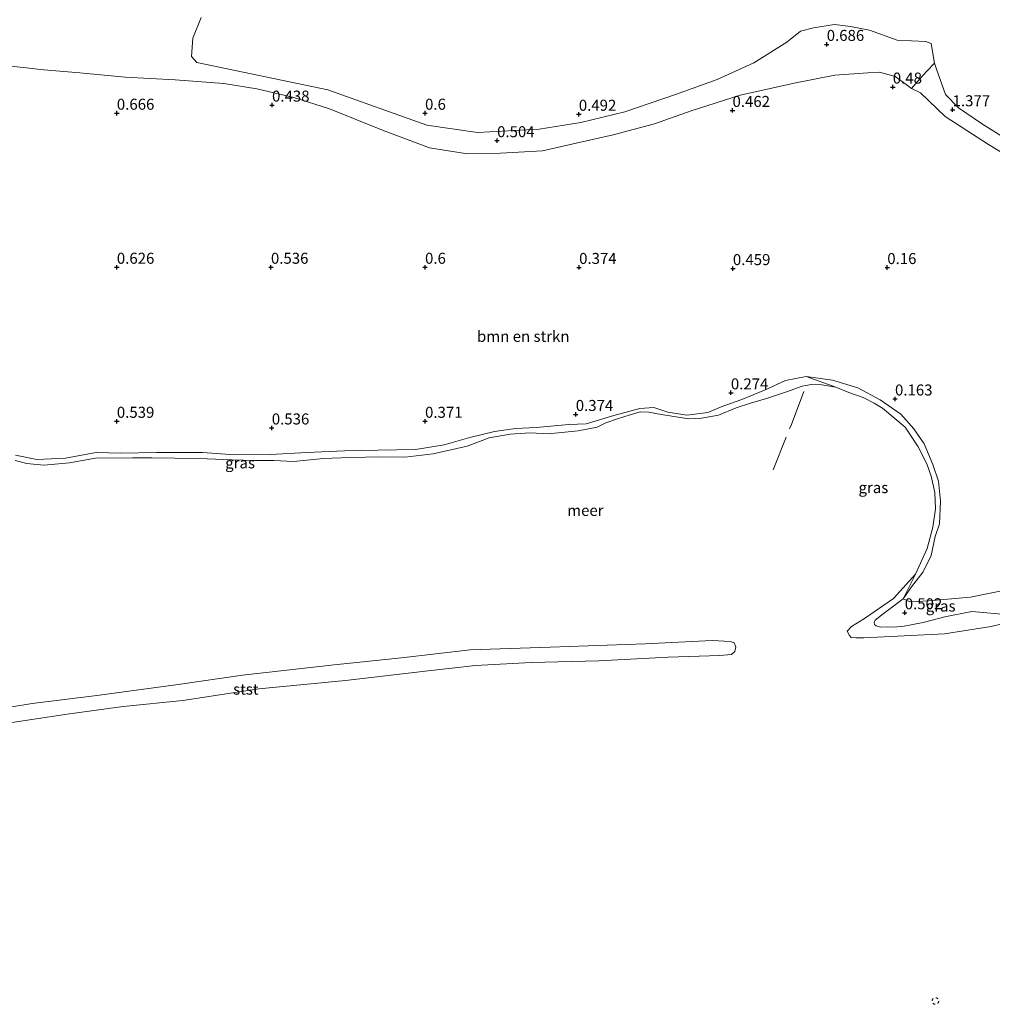
# Model space of a CAD drawing. Units: metres. Extents: x 50000 to 60006, y 412500 to 418750.
# Drawn here: x 55415 to 55636, y 417710 to 417934 of the extents above; entities that cross this region are included whole.
import ezdxf
from ezdxf.enums import TextEntityAlignment as Align

# ---------------------------------------------------------------- set-up
doc = ezdxf.new("R2010")
doc.units = ezdxf.units.M
doc.linetypes.add('IE-TERREINAFSCHEIDING', pattern=[10, 8, -2])
doc.linetypes.add('VW-6060_STREEP', pattern=[1.2, 0.6, -0.6])
doc.layers.get('0').update_dxf_attribs({"lineweight": 25})
for name, color, linetype, lineweight in [('B-ME-GR-BOMENSTRUIKEN-GV-B6', 93, 'Continuous', 18), ('B-ME-GW-KRUINLIJN-L-B1', 93, 'Continuous', 18), ('B-ME-IE-GRASLAND-GV-B6', 93, 'Continuous', 18), ('B-ME-IE-TERREINAFSCHEIDING-DOORGANG-L-B1', 8, 'IE-TERREINAFSCHEIDING-KUNSTMATIG-OPEN', 18), ('B-ME-IE-TERREINAFSCHEIDING-RASTERHEKWERK-L-B1', 8, 'IE-TERREINAFSCHEIDING', 18), ('B-ME-OB-BEKLEDING-GV-B6', 253, 'Continuous', 18), ('B-ME-OB-WATERLIJN-L-B1', 133, 'OB-WATERLIJN', 18), ('B-ME-OG-WATER-GV-B6', 153, 'Continuous', 18), ('B-ME-VW-MARKERING-BEBAKENING-S-B1', 255, 'VW-6060_STREEP', 18)]:
    doc.layers.add(name, color=color, linetype=linetype, lineweight=lineweight)
doc.layers.add('B-ME-GW-HOOGTEPUNT-S-B1', color=10, linetype='Continuous')
doc.styles.add('NLCS-ISO', font='NLCS-ISO.TTF')
doc.linetypes.add('IE-TERREINAFSCHEIDING-KUNSTMATIG-OPEN', pattern='A,7,-1.5,[67,NLCS.SHX,S=0.75,R=0,X=0,Y=0],-1.5', length=10)
doc.linetypes.add('OB-WATERLIJN', pattern='A,10,[32,NLCS.SHX,S=2,R=0,X=0,Y=0],-12', length=22)

# ---------------------------------------------------------------- blocks, each defined once
blk = doc.blocks.new('hoogtepunt')
for p, q in [((-0.5, 0), (0.5, 0)), ((0, 0.5), (0, -0.5))]:
    blk.add_line(p, q)
blk = doc.blocks.new('dtb')
blk.add_circle((0, 0), 0.75)

msp = doc.modelspace()

# ---------------------------------------------------------------- linework, layer by layer
at = {"layer": 'B-ME-GR-BOMENSTRUIKEN-GV-B6'}
for points in [[(55622.9, 417924.119, 0.605), (55622.176, 417928.526, 0.577), (55620.964, 417929.007, 0.57), (55614.449, 417929.287, 0.516), (55608.184, 417931.559, 0.543), (55603.8, 417932.432, 0.587), (55600.19, 417932.862, 0.672), (55595.458, 417932.118, 0.641), (55592.482, 417931.395, 0.621), (55589.358, 417928.884, 0.631), (55581.898, 417924.14, 0.577), (55573.512, 417920.381, 0.631), (55564.074, 417916.934, 0.553), (55552.554, 417913.007, 0.533), (55542.543, 417910.644, 0.472), (55533.078, 417909.121, 0.513), (55519.094, 417908.305, 0.493), (55507.625, 417910.037, 0.574), (55485.09, 417918.024, 0.479), (55455.351, 417924.236, 0.621), (55454.179, 417925.629, 0.597), (55454.443, 417929.746, 0.611), (55456.332, 417934.494, 0.682)], [(55411.229, 417923.636, 0.455), (55420.599, 417922.601, 0.495), (55428.765, 417921.876, 0.468), (55439.107, 417920.935, 0.515), (55450.423, 417920.289, 0.508), (55461.469, 417919.497, 0.485), (55468.996, 417918.24, 0.515), (55477.355, 417916.308, 0.518), (55485.509, 417913.741, 0.478), (55497.532, 417908.837, 0.505), (55508.222, 417904.879, 0.455), (55516.853, 417903.515, 0.411), (55524.322, 417903.665, 0.465), (55533.883, 417904.136, 0.485), (55541.531, 417905.892, 0.508), (55549.95, 417907.818, 0.505), (55559.311, 417910.299, 0.502), (55567.603, 417913.224, 0.482), (55578.779, 417916.805, 0.502), (55591.39, 417919.646, 0.505), (55600.304, 417921.381, 0.515), (55607.776, 417921.893, 0.498), (55610.389, 417922.076, 0.498), (55613.965, 417921.047, 0.502), (55616.456, 417919.244, 0.58), (55617.719, 417918.345, 0.618), (55619.734, 417917.357, 0.91), (55625.324, 417911.961, 1.389), (55635.194, 417905.598, 1.563), (55639.062, 417903.227, 1.255)], [(55640.493, 417906.028, 1.428), (55633.83, 417910.26, 1.408), (55628.357, 417913.931, 1.374), (55625.44, 417916.956, 1.165), (55623.386, 417922.696, 0.757), (55622.9, 417924.119, 0.605)], [(55593.769, 417852.906, 0.232), (55589.057, 417851.974, 0.245), (55584.315, 417849.811, 0.254), (55579.169, 417847.672, 0.274), (55574.475, 417845.979, 0.306), (55571.419, 417844.678, 0.382), (55566.687, 417844.105, 0.357), (55562.323, 417844.762, 0.398), (55559.148, 417845.859, 0.402), (55555.988, 417845.634, 0.382), (55550.039, 417844.039, 0.366), (55543.819, 417842.109, 0.355), (55539.83, 417841.979, 0.382), (55532.431, 417841.29, 0.469), (55527.725, 417841.098, 0.44), (55522.97, 417840.369, 0.431), (55517.381, 417839.017, 0.364), (55511.5, 417837.354, 0.308), (55505.039, 417836.278, 0.294), (55496.502, 417836.157, 0.384), (55488.905, 417835.962, 0.395), (55480.321, 417835.639, 0.476), (55472.072, 417835.135, 0.527), (55463.961, 417835.101, 0.597), (55456.615, 417835.643, 0.514), (55446.174, 417835.602, 0.445), (55438.062, 417835.501, 0.445), (55432.506, 417835.583, 0.389), (55425.551, 417834.331, 0.393), (55419.007, 417834.062, 0.411), (55414.151, 417835.013, 0.447)], [(55642.984, 417805.142, 0.435), (55631.113, 417802.778, 0.582), (55621.629, 417801.938, 0.575), (55617.274, 417801.7, 0.505), (55615.81, 417802.387, 0.285), (55617.71, 417805.063, 0.315), (55620.355, 417808.518, 0.158), (55622.128, 417812.247, 0.106), (55623.076, 417816.543, 0.032), (55624.059, 417819.404, -0.035), (55624.296, 417824.579, -0.001), (55623.811, 417829.085, -0.064), (55622.515, 417832.881, -0.017), (55620.553, 417837.6, -0.024), (55618.246, 417841.021, 0.019), (55615.266, 417844.357, 0.108), (55610.605, 417847.593, 0.102), (55605.515, 417850.316, 0.14), (55599.746, 417852.081, 0.189), (55593.769, 417852.906, 0.232)]]:
    msp.add_polyline3d(points, dxfattribs=at)
at = {"layer": 'B-ME-GW-KRUINLIJN-L-B1'}
for points in [[(55600.474, 417850.44, -0.25), (55593.769, 417852.906, 0.232), (55589.057, 417851.974, 0.245), (55584.315, 417849.811, 0.254), (55579.169, 417847.672, 0.274), (55574.475, 417845.979, 0.306), (55571.419, 417844.678, 0.382), (55566.687, 417844.105, 0.357), (55562.323, 417844.762, 0.398), (55559.148, 417845.859, 0.402), (55555.988, 417845.634, 0.382), (55550.039, 417844.039, 0.366), (55543.819, 417842.109, 0.355), (55539.83, 417841.979, 0.382), (55532.431, 417841.29, 0.469), (55527.725, 417841.098, 0.44), (55522.97, 417840.369, 0.431), (55517.381, 417839.017, 0.364), (55511.5, 417837.354, 0.308), (55505.039, 417836.278, 0.294), (55496.502, 417836.157, 0.384), (55488.905, 417835.962, 0.395), (55480.321, 417835.639, 0.476), (55472.072, 417835.135, 0.527), (55463.961, 417835.101, 0.597), (55456.615, 417835.643, 0.514), (55446.174, 417835.602, 0.445), (55438.062, 417835.501, 0.445), (55432.506, 417835.583, 0.389), (55425.551, 417834.331, 0.393), (55419.007, 417834.062, 0.411), (55414.151, 417835.013, 0.447)], [(55645.539, 417798.465, -0.25), (55639.928, 417798.736, -0.028), (55631.408, 417799.478, 0.263), (55625.232, 417798.294, 0.254), (55620.303, 417797.01, 0.29), (55615.989, 417796.173, 0.368), (55613.531, 417795.952, 0.299), (55612.137, 417796, 0.317), (55610.635, 417795.946, 0.243), (55609.629, 417796.222, 0.259), (55609.295, 417796.538, 0.25), (55609.208, 417796.964, 0.261), (55609.436, 417797.523, 0.265), (55611.216, 417798.967, 0.229), (55615.81, 417802.387, 0.285), (55618.559, 417807.969, -0.25)]]:
    msp.add_polyline3d(points, dxfattribs=at)
at = {"layer": 'B-ME-IE-GRASLAND-GV-B6'}
for points in [[(55456.332, 417934.494, 0.682), (55454.443, 417929.746, 0.611), (55454.179, 417925.629, 0.597), (55455.351, 417924.236, 0.621), (55485.09, 417918.024, 0.479), (55507.625, 417910.037, 0.574), (55519.094, 417908.305, 0.493), (55533.078, 417909.121, 0.513), (55542.543, 417910.644, 0.472), (55552.554, 417913.007, 0.533), (55564.074, 417916.934, 0.553), (55573.512, 417920.381, 0.631), (55581.898, 417924.14, 0.577), (55589.358, 417928.884, 0.631), (55592.482, 417931.395, 0.621), (55595.458, 417932.118, 0.641), (55600.19, 417932.862, 0.672), (55603.8, 417932.432, 0.587), (55608.184, 417931.559, 0.543), (55614.449, 417929.287, 0.516), (55620.964, 417929.007, 0.57), (55622.176, 417928.526, 0.577), (55622.9, 417924.119, 0.605), (55621.196, 417922.306, 0.54), (55619.671, 417920.58, 0.585), (55617.719, 417918.345, 0.618), (55616.456, 417919.244, 0.58), (55613.965, 417921.047, 0.502), (55610.389, 417922.076, 0.498), (55607.776, 417921.893, 0.498), (55600.304, 417921.381, 0.515), (55591.39, 417919.646, 0.505), (55578.779, 417916.805, 0.502), (55567.603, 417913.224, 0.482), (55559.311, 417910.299, 0.502), (55549.95, 417907.818, 0.505), (55541.531, 417905.892, 0.508), (55533.883, 417904.136, 0.485), (55524.322, 417903.665, 0.465), (55516.853, 417903.515, 0.411), (55508.222, 417904.879, 0.455), (55497.532, 417908.837, 0.505), (55485.509, 417913.741, 0.478), (55477.355, 417916.308, 0.518), (55468.996, 417918.24, 0.515), (55461.469, 417919.497, 0.485), (55450.423, 417920.289, 0.508), (55439.107, 417920.935, 0.515), (55428.765, 417921.876, 0.468), (55420.599, 417922.601, 0.495), (55411.229, 417923.636, 0.455)], [(55639.062, 417903.227, 1.255), (55635.194, 417905.598, 1.563), (55625.324, 417911.961, 1.389), (55619.734, 417917.357, 0.91), (55617.719, 417918.345, 0.618), (55619.671, 417920.58, 0.585), (55621.196, 417922.306, 0.54), (55622.9, 417924.119, 0.605), (55623.386, 417922.696, 0.757), (55625.44, 417916.956, 1.165), (55628.357, 417913.931, 1.374), (55633.83, 417910.26, 1.408), (55640.493, 417906.028, 1.428)], [(55414.151, 417835.013, 0.447), (55419.007, 417834.062, 0.411), (55425.551, 417834.331, 0.393), (55432.506, 417835.583, 0.389), (55438.062, 417835.501, 0.445), (55446.174, 417835.602, 0.445), (55456.615, 417835.643, 0.514), (55463.961, 417835.101, 0.597), (55472.072, 417835.135, 0.527), (55480.321, 417835.639, 0.476), (55488.905, 417835.962, 0.395), (55496.502, 417836.157, 0.384), (55505.039, 417836.278, 0.294), (55511.5, 417837.354, 0.308), (55517.381, 417839.017, 0.364), (55522.97, 417840.369, 0.431), (55527.725, 417841.098, 0.44), (55532.431, 417841.29, 0.469), (55539.83, 417841.979, 0.382), (55543.819, 417842.109, 0.355), (55550.039, 417844.039, 0.366), (55555.988, 417845.634, 0.382), (55559.148, 417845.859, 0.402), (55562.323, 417844.762, 0.398), (55566.687, 417844.105, 0.357), (55571.419, 417844.678, 0.382), (55574.475, 417845.979, 0.306), (55579.169, 417847.672, 0.274), (55584.315, 417849.811, 0.254), (55589.057, 417851.974, 0.245), (55593.769, 417852.906, 0.232), (55600.474, 417850.44, -0.25)], [(55600.474, 417850.44, -0.25), (55593.769, 417852.906, 0.232), (55599.746, 417852.081, 0.189), (55605.515, 417850.316, 0.14), (55610.605, 417847.593, 0.102), (55615.266, 417844.357, 0.108), (55618.246, 417841.021, 0.019), (55620.553, 417837.6, -0.024), (55622.515, 417832.881, -0.017), (55623.811, 417829.085, -0.064), (55624.296, 417824.579, -0.001), (55624.059, 417819.404, -0.035), (55623.076, 417816.543, 0.032), (55622.128, 417812.247, 0.106), (55620.355, 417808.518, 0.158), (55617.71, 417805.063, 0.315), (55615.81, 417802.387, 0.285), (55618.559, 417807.969, -0.25), (55621.243, 417813.799, -0.25), (55622.553, 417818.675, -0.25), (55623.141, 417822.816, -0.25), (55623.01, 417826.559, -0.25), (55622.138, 417830.217, -0.25), (55621.172, 417833.047, -0.25), (55619.181, 417836.892, -0.25), (55617.607, 417839.345, -0.25), (55616.276, 417841.37, -0.25), (55611.13, 417845.685, -0.25), (55609.233, 417846.863, -0.25), (55606.732, 417848.09, -0.25), (55603.491, 417849.232, -0.25), (55600.474, 417850.44, -0.25)], [(55600.474, 417850.44, -0.25), (55597.341, 417850.999, -0.25), (55595.011, 417851.06, -0.25), (55593.723, 417850.827, -0.25), (55592.858, 417850.671, -0.25), (55589.287, 417849.44, -0.25), (55584.719, 417847.925, -0.25), (55581.14, 417846.82, -0.25), (55577.862, 417845.767, -0.25), (55573.839, 417844.092, -0.25), (55569.981, 417843.423, -0.25), (55567.09, 417843.308, -0.25), (55560.809, 417844.261, -0.25), (55558.035, 417844.817, -0.25), (55556.086, 417844.875, -0.25), (55553.75, 417844.152, -0.25), (55550.876, 417843.253, -0.25), (55548.293, 417842.352, -0.25), (55546.27, 417841.357, -0.25), (55541.985, 417840.58, -0.25), (55535.147, 417839.887, -0.25), (55531.048, 417840.116, -0.25), (55526.497, 417839.811, -0.25), (55521.741, 417838.925, -0.25), (55516.754, 417837.032, -0.25), (55509.008, 417835.332, -0.25), (55502.572, 417834.569, -0.25), (55497.262, 417834.65, -0.25), (55490.091, 417834.475, -0.25), (55484.13, 417834.291, -0.25), (55477.314, 417833.598, -0.25), (55472.879, 417833.807, -0.25), (55468.487, 417833.792, -0.25), (55463.402, 417833.961, -0.25), (55457.734, 417834.157, -0.25), (55450.386, 417834.319, -0.25), (55445.166, 417834.376, -0.25), (55440.774, 417834.384, -0.25), (55432.349, 417834.307, -0.25), (55426.427, 417833.294, -0.25), (55420.597, 417832.728, -0.25), (55416.769, 417833.113, -0.25), (55414.062, 417833.803, -0.25)], [(55645.539, 417798.465, -0.25), (55635.776, 417796.089, -0.25), (55625.166, 417794.413, -0.25), (55606.877, 417793.485, -0.25), (55605.039, 417793.497, -0.25), (55604.009, 417793.616, -0.25), (55603.632, 417794.067, -0.25), (55603.078, 417795.034, -0.25), (55604.093, 417796.058, -0.25), (55606.996, 417797.92, -0.25), (55613.57, 417802.446, -0.25), (55618.559, 417807.969, -0.25), (55615.81, 417802.387, 0.285)], [(55615.81, 417802.387, 0.285), (55617.274, 417801.7, 0.505), (55621.629, 417801.938, 0.575), (55631.113, 417802.778, 0.582), (55642.984, 417805.142, 0.435)], [(55615.81, 417802.387, 0.285), (55611.216, 417798.967, 0.229), (55609.436, 417797.523, 0.265), (55609.208, 417796.964, 0.261), (55609.295, 417796.538, 0.25), (55609.629, 417796.222, 0.259), (55610.635, 417795.946, 0.243), (55612.137, 417796, 0.317), (55613.531, 417795.952, 0.299), (55615.989, 417796.173, 0.368), (55620.303, 417797.01, 0.29), (55625.232, 417798.294, 0.254), (55631.408, 417799.478, 0.263), (55639.928, 417798.736, -0.028)], [(55639.928, 417798.736, -0.028), (55631.408, 417799.478, 0.263), (55625.232, 417798.294, 0.254), (55620.303, 417797.01, 0.29), (55615.989, 417796.173, 0.368), (55613.531, 417795.952, 0.299), (55612.137, 417796, 0.317), (55610.635, 417795.946, 0.243), (55609.629, 417796.222, 0.259), (55609.295, 417796.538, 0.25), (55609.208, 417796.964, 0.261), (55609.436, 417797.523, 0.265), (55611.216, 417798.967, 0.229), (55615.81, 417802.387, 0.285)]]:
    msp.add_polyline3d(points, dxfattribs=at)
at = {"layer": 'B-ME-IE-TERREINAFSCHEIDING-DOORGANG-L-B1'}
msp.add_line((55619.671, 417920.58, 0.585), (55621.196, 417922.306, 0.54), dxfattribs=at)
at = {"layer": 'B-ME-IE-TERREINAFSCHEIDING-RASTERHEKWERK-L-B1'}
for p, q in [((55621.196, 417922.306, 0.54), (55622.9, 417924.119, 0.605)), ((55617.719, 417918.345, 0.618), (55619.671, 417920.58, 0.585))]:
    msp.add_line(p, q, dxfattribs=at)
msp.add_polyline3d([(55586.233, 417831.714, -0.25), (55590.435, 417842.016, -0.25), (55593.723, 417850.827, -0.25)], dxfattribs=at)
at = {"layer": 'B-ME-OB-BEKLEDING-GV-B6'}
msp.add_polyline3d([(55403.539, 417776.205, -0.25), (55417.935, 417778.56, -0.25), (55433.27, 417780.472, -0.25), (55437.083, 417780.997, -0.25), (55451.095, 417782.938, -0.25), (55465.725, 417785.056, -0.25), (55486.539, 417787.334, -0.25), (55501.838, 417788.944, -0.25), (55517.474, 417790.753, -0.25), (55535.622, 417791.369, -0.25), (55557.165, 417792.13, -0.25), (55572.425, 417792.933, -0.25), (55576.522, 417792.704, -0.25), (55577.427, 417792.362, -0.25), (55577.791, 417791.452, -0.25), (55577.582, 417790.412, -0.25), (55576.838, 417789.745, -0.25), (55574.115, 417789.495, -0.25), (55562.42, 417789.104, -0.25), (55546.655, 417788.27, -0.25), (55531.264, 417787.904, -0.25), (55518.626, 417787.251, -0.25), (55507.933, 417786.013, -0.25), (55489.102, 417783.789, -0.25), (55469.467, 417781.94, -0.25), (55452.212, 417779.268, -0.25), (55438.629, 417777.916, -0.25), (55425.882, 417776.154, -0.25), (55407.282, 417773.324, -0.25)], dxfattribs=at)
at = {"layer": 'B-ME-OB-WATERLIJN-L-B1'}
for points in [[(55414.062, 417833.803, -0.25), (55416.769, 417833.113, -0.25), (55420.597, 417832.728, -0.25), (55426.427, 417833.294, -0.25), (55432.349, 417834.307, -0.25), (55440.774, 417834.384, -0.25), (55445.166, 417834.376, -0.25), (55450.386, 417834.319, -0.25), (55457.734, 417834.157, -0.25), (55463.402, 417833.961, -0.25), (55468.487, 417833.792, -0.25), (55472.879, 417833.807, -0.25), (55477.314, 417833.598, -0.25), (55484.13, 417834.291, -0.25), (55490.091, 417834.475, -0.25), (55497.262, 417834.65, -0.25), (55502.572, 417834.569, -0.25), (55509.008, 417835.332, -0.25), (55516.754, 417837.032, -0.25), (55521.741, 417838.925, -0.25), (55526.497, 417839.811, -0.25), (55531.048, 417840.116, -0.25), (55535.147, 417839.887, -0.25), (55541.985, 417840.58, -0.25), (55546.27, 417841.357, -0.25), (55548.293, 417842.352, -0.25), (55550.876, 417843.253, -0.25), (55553.75, 417844.152, -0.25), (55556.086, 417844.875, -0.25), (55558.035, 417844.817, -0.25), (55560.809, 417844.261, -0.25), (55567.09, 417843.308, -0.25), (55569.981, 417843.423, -0.25), (55573.839, 417844.092, -0.25), (55577.862, 417845.767, -0.25), (55581.14, 417846.82, -0.25), (55584.719, 417847.925, -0.25), (55589.287, 417849.44, -0.25), (55592.858, 417850.671, -0.25), (55593.723, 417850.827, -0.25), (55595.011, 417851.06, -0.25), (55597.341, 417850.999, -0.25), (55600.474, 417850.44, -0.25), (55603.491, 417849.232, -0.25), (55606.732, 417848.09, -0.25), (55609.233, 417846.863, -0.25), (55611.13, 417845.685, -0.25), (55616.276, 417841.37, -0.25), (55617.607, 417839.345, -0.25), (55619.181, 417836.892, -0.25), (55621.172, 417833.047, -0.25), (55622.138, 417830.217, -0.25), (55623.01, 417826.559, -0.25), (55623.141, 417822.816, -0.25), (55622.553, 417818.675, -0.25), (55621.243, 417813.799, -0.25), (55618.559, 417807.969, -0.25), (55613.57, 417802.446, -0.25), (55606.996, 417797.92, -0.25), (55604.093, 417796.058, -0.25), (55603.078, 417795.034, -0.25), (55603.632, 417794.067, -0.25), (55604.009, 417793.616, -0.25), (55605.039, 417793.497, -0.25), (55606.877, 417793.485, -0.25), (55625.166, 417794.413, -0.25), (55635.776, 417796.089, -0.25), (55645.539, 417798.465, -0.25)], [(55407.282, 417773.324, -0.25), (55425.882, 417776.154, -0.25), (55438.629, 417777.916, -0.25), (55452.212, 417779.268, -0.25), (55469.467, 417781.94, -0.25), (55489.102, 417783.789, -0.25), (55507.933, 417786.013, -0.25), (55518.626, 417787.251, -0.25), (55531.264, 417787.904, -0.25), (55546.655, 417788.27, -0.25), (55562.42, 417789.104, -0.25), (55574.115, 417789.495, -0.25), (55576.838, 417789.745, -0.25), (55577.582, 417790.412, -0.25), (55577.791, 417791.452, -0.25), (55577.427, 417792.362, -0.25), (55576.522, 417792.704, -0.25), (55572.425, 417792.933, -0.25), (55557.165, 417792.13, -0.25), (55535.622, 417791.369, -0.25), (55517.474, 417790.753, -0.25), (55501.838, 417788.944, -0.25), (55486.539, 417787.334, -0.25), (55465.725, 417785.056, -0.25), (55451.095, 417782.938, -0.25), (55437.083, 417780.997, -0.25), (55433.27, 417780.472, -0.25), (55417.935, 417778.56, -0.25), (55403.539, 417776.205, -0.25)]]:
    msp.add_polyline3d(points, dxfattribs=at)
at = {"layer": 'B-ME-OG-WATER-GV-B6'}
for points in [[(55414.062, 417833.803, -0.25), (55416.769, 417833.113, -0.25), (55420.597, 417832.728, -0.25), (55426.427, 417833.294, -0.25), (55432.349, 417834.307, -0.25), (55440.774, 417834.384, -0.25), (55445.166, 417834.376, -0.25), (55450.386, 417834.319, -0.25), (55457.734, 417834.157, -0.25), (55463.402, 417833.961, -0.25), (55468.487, 417833.792, -0.25), (55472.879, 417833.807, -0.25), (55477.314, 417833.598, -0.25), (55484.13, 417834.291, -0.25), (55490.091, 417834.475, -0.25), (55497.262, 417834.65, -0.25), (55502.572, 417834.569, -0.25), (55509.008, 417835.332, -0.25), (55516.754, 417837.032, -0.25), (55521.741, 417838.925, -0.25), (55526.497, 417839.811, -0.25), (55531.048, 417840.116, -0.25), (55535.147, 417839.887, -0.25), (55541.985, 417840.58, -0.25), (55546.27, 417841.357, -0.25), (55548.293, 417842.352, -0.25), (55550.876, 417843.253, -0.25), (55553.75, 417844.152, -0.25), (55556.086, 417844.875, -0.25), (55558.035, 417844.817, -0.25), (55560.809, 417844.261, -0.25), (55567.09, 417843.308, -0.25), (55569.981, 417843.423, -0.25), (55573.839, 417844.092, -0.25), (55577.862, 417845.767, -0.25), (55581.14, 417846.82, -0.25), (55584.719, 417847.925, -0.25), (55589.287, 417849.44, -0.25), (55592.858, 417850.671, -0.25), (55593.723, 417850.827, -0.25), (55595.011, 417851.06, -0.25), (55597.341, 417850.999, -0.25), (55600.474, 417850.44, -0.25)], [(55600.474, 417850.44, -0.25), (55603.491, 417849.232, -0.25), (55606.732, 417848.09, -0.25), (55609.233, 417846.863, -0.25), (55611.13, 417845.685, -0.25), (55616.276, 417841.37, -0.25), (55617.607, 417839.345, -0.25), (55619.181, 417836.892, -0.25), (55621.172, 417833.047, -0.25), (55622.138, 417830.217, -0.25), (55623.01, 417826.559, -0.25), (55623.141, 417822.816, -0.25), (55622.553, 417818.675, -0.25), (55621.243, 417813.799, -0.25), (55618.559, 417807.969, -0.25), (55613.57, 417802.446, -0.25), (55606.996, 417797.92, -0.25), (55604.093, 417796.058, -0.25), (55603.078, 417795.034, -0.25), (55603.632, 417794.067, -0.25), (55604.009, 417793.616, -0.25), (55605.039, 417793.497, -0.25), (55606.877, 417793.485, -0.25), (55625.166, 417794.413, -0.25), (55635.776, 417796.089, -0.25), (55645.539, 417798.465, -0.25)], [(55407.282, 417773.324, -0.25), (55425.882, 417776.154, -0.25), (55438.629, 417777.916, -0.25), (55452.212, 417779.268, -0.25), (55469.467, 417781.94, -0.25), (55489.102, 417783.789, -0.25), (55507.933, 417786.013, -0.25), (55518.626, 417787.251, -0.25), (55531.264, 417787.904, -0.25), (55546.655, 417788.27, -0.25), (55562.42, 417789.104, -0.25), (55574.115, 417789.495, -0.25), (55576.838, 417789.745, -0.25), (55577.582, 417790.412, -0.25), (55577.791, 417791.452, -0.25), (55577.427, 417792.362, -0.25), (55576.522, 417792.704, -0.25), (55572.425, 417792.933, -0.25), (55557.165, 417792.13, -0.25), (55535.622, 417791.369, -0.25), (55517.474, 417790.753, -0.25), (55501.838, 417788.944, -0.25), (55486.539, 417787.334, -0.25), (55465.725, 417785.056, -0.25), (55451.095, 417782.938, -0.25), (55437.083, 417780.997, -0.25), (55433.27, 417780.472, -0.25), (55417.935, 417778.56, -0.25), (55403.539, 417776.205, -0.25)]]:
    msp.add_polyline3d(points, dxfattribs=at)

# ---------------------------------------------------------------- block references
at = {"layer": 'B-ME-GW-HOOGTEPUNT-S-B1', "rotation": 90}
for p in [(55598.428, 417928.368, 0.686), (55598.428, 417928.368, 0.686), (55613.442, 417918.671, 0.48), (55613.442, 417918.671, 0.48), (55472.438, 417914.573, 0.438), (55472.438, 417914.573, 0.438), (55577.026, 417913.364, 0.462), (55577.026, 417913.364, 0.462), (55627.022, 417913.514, 1.377), (55627.022, 417913.514, 1.377), (55437.19, 417912.724, 0.666), (55437.19, 417912.724, 0.666), (55507.19, 417912.724, 0.6), (55507.19, 417912.724, 0.6), (55542.121, 417912.489, 0.492), (55542.121, 417912.489, 0.492), (55523.559, 417906.49, 0.504), (55523.559, 417906.49, 0.504), (55437.19, 417877.724, 0.626), (55437.19, 417877.724, 0.626), (55472.19, 417877.724, 0.536), (55472.19, 417877.724, 0.536), (55507.19, 417877.724, 0.6), (55507.19, 417877.724, 0.6), (55542.19, 417877.69, 0.374), (55542.19, 417877.69, 0.374), (55577.121, 417877.422, 0.459), (55577.121, 417877.422, 0.459), (55612.19, 417877.657, 0.16), (55612.19, 417877.657, 0.16), (55576.662, 417849.188, 0.274), (55576.662, 417849.188, 0.274), (55613.94, 417847.793, 0.163), (55613.94, 417847.793, 0.163), (55541.427, 417844.277, 0.374), (55541.427, 417844.277, 0.374), (55437.19, 417842.724, 0.539), (55437.19, 417842.724, 0.539), (55472.382, 417841.209, 0.536), (55472.382, 417841.209, 0.536), (55507.19, 417842.724, 0.371), (55507.19, 417842.724, 0.371), (55616.158, 417799.216, 0.502), (55616.158, 417799.216, 0.502)]:
    msp.add_blockref('hoogtepunt', p, dxfattribs=at)
at = {"layer": 'B-ME-VW-MARKERING-BEBAKENING-S-B1', "rotation": 90}
msp.add_blockref('dtb', (55623.116, 417710.982, 0.824), dxfattribs=at)

# ---------------------------------------------------------------- texts
at = {"layer": 'B-ME-GR-BOMENSTRUIKEN-GV-B6', "ltscale": 0.2, "style": 'NLCS-ISO'}
msp.add_text('bmn en strkn', height=2.5, dxfattribs=at).set_placement((55529.497, 417862.015), align=Align.MIDDLE_CENTER)
at = {"layer": 'B-ME-GW-HOOGTEPUNT-S-B1', "ltscale": 0.2, "style": 'NLCS-ISO'}
for s, p in [('0.686', (55598.428, 417928.368, 0.686)), ('0.686', (55598.428, 417928.368, 0.686)), ('0.48', (55613.442, 417918.671, 0.48)), ('0.48', (55613.442, 417918.671, 0.48)), ('0.438', (55472.438, 417914.573, 0.438)), ('0.438', (55472.438, 417914.573, 0.438)), ('0.666', (55437.19, 417912.724, 0.666)), ('0.666', (55437.19, 417912.724, 0.666)), ('0.6', (55507.19, 417912.724, 0.6)), ('0.6', (55507.19, 417912.724, 0.6)), ('0.492', (55542.121, 417912.489, 0.492)), ('0.492', (55542.121, 417912.489, 0.492)), ('0.462', (55577.026, 417913.364, 0.462)), ('0.462', (55577.026, 417913.364, 0.462)), ('1.377', (55627.022, 417913.514, 1.377)), ('1.377', (55627.022, 417913.514, 1.377)), ('0.504', (55523.559, 417906.49, 0.504)), ('0.504', (55523.559, 417906.49, 0.504)), ('0.626', (55437.19, 417877.724, 0.626)), ('0.626', (55437.19, 417877.724, 0.626)), ('0.536', (55472.19, 417877.724, 0.536)), ('0.536', (55472.19, 417877.724, 0.536)), ('0.6', (55507.19, 417877.724, 0.6)), ('0.6', (55507.19, 417877.724, 0.6)), ('0.374', (55542.19, 417877.69, 0.374)), ('0.374', (55542.19, 417877.69, 0.374)), ('0.459', (55577.121, 417877.422, 0.459)), ('0.459', (55577.121, 417877.422, 0.459)), ('0.16', (55612.19, 417877.657, 0.16)), ('0.16', (55612.19, 417877.657, 0.16)), ('0.274', (55576.662, 417849.188, 0.274)), ('0.274', (55576.662, 417849.188, 0.274)), ('0.163', (55613.94, 417847.793, 0.163)), ('0.163', (55613.94, 417847.793, 0.163)), ('0.374', (55541.427, 417844.277, 0.374)), ('0.374', (55541.427, 417844.277, 0.374)), ('0.539', (55437.19, 417842.724, 0.539)), ('0.539', (55437.19, 417842.724, 0.539)), ('0.536', (55472.382, 417841.209, 0.536)), ('0.536', (55472.382, 417841.209, 0.536)), ('0.371', (55507.19, 417842.724, 0.371)), ('0.371', (55507.19, 417842.724, 0.371)), ('0.502', (55616.158, 417799.216, 0.502)), ('0.502', (55616.158, 417799.216, 0.502))]:
    msp.add_text(s, height=2.5, dxfattribs=at).set_placement(p, align=Align.BOTTOM_LEFT)
at = {"layer": 'B-ME-IE-GRASLAND-GV-B6', "ltscale": 0.2, "style": 'NLCS-ISO'}
for p in [(55465.179, 417833.258), (55609.032, 417827.646), (55624.308, 417800.727)]:
    msp.add_text('gras', height=2.5, dxfattribs=at).set_placement(p, align=Align.MIDDLE_CENTER)
at = {"layer": 'B-ME-OB-BEKLEDING-GV-B6', "ltscale": 0.2, "style": 'NLCS-ISO'}
msp.add_text('stst', height=2.5, dxfattribs=at).set_placement((55466.489, 417781.842), align=Align.MIDDLE_CENTER)
at = {"layer": 'B-ME-OG-WATER-GV-B6', "ltscale": 0.2, "style": 'NLCS-ISO'}
msp.add_text('meer', height=2.5, dxfattribs=at).set_placement((55543.609, 417822.464), align=Align.MIDDLE_CENTER)

doc.saveas('drawing.dxf')
